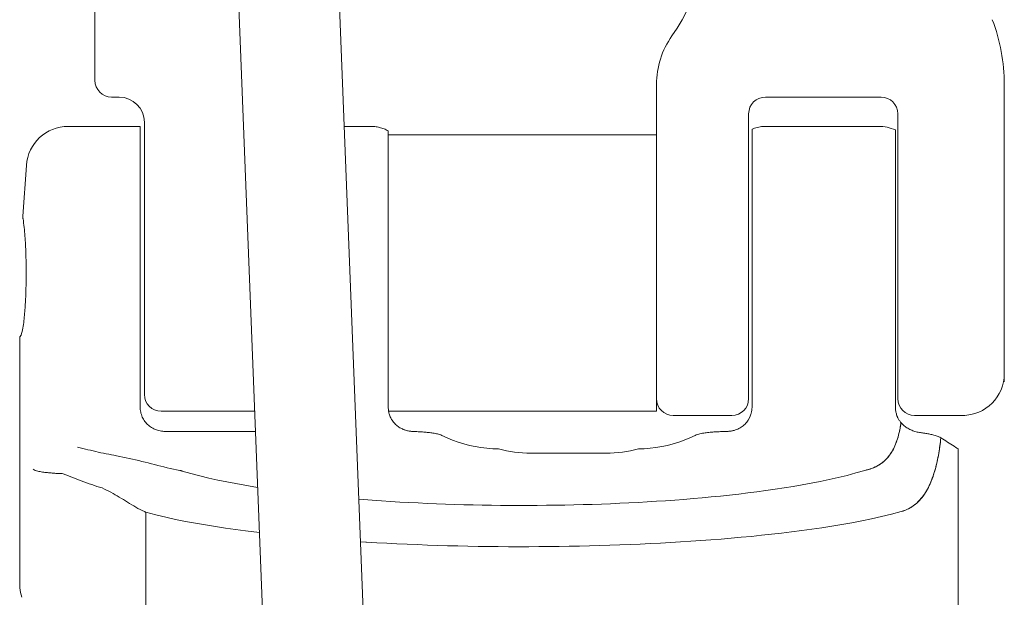
# Model space of a CAD drawing. Units: millimetres. Extents: x 0 to 12600, y 0 to 8910.
# Drawn here: x 3415 to 3533, y 3245 to 3314 of the extents above; entities that cross this region are included whole.
import ezdxf

# ---------------------------------------------------------------- set-up
doc = ezdxf.new("R2010")
doc.units = ezdxf.units.MM
doc.header["$LTSCALE"] = 7.5
doc.layers.add('4', color=7, linetype='Continuous', lineweight=9)
doc.layers.add('本体', color=7, linetype='Continuous', lineweight=9)

msp = doc.modelspace()

# ---------------------------------------------------------------- linework, layer by layer
at = {"layer": '4', "color": 7, "linetype": 'Continuous', "lineweight": 9}
for p, q in [((3468.765, 2917.946), (3447.874, 3454.039)), ((3456.774, 2917.478), (3435.883, 3453.571)), ((3520.124, 3264.727), (3520.079, 3264.512)), ((3520.165, 3264.944), (3520.124, 3264.727)), ((3520.203, 3265.161), (3520.165, 3264.944)), ((3520.237, 3265.379), (3520.203, 3265.161)), ((3520.267, 3265.597), (3520.237, 3265.379)), ((3519.786, 3263.449), (3519.713, 3263.242)), ((3519.854, 3263.659), (3519.786, 3263.449)), ((3519.918, 3263.87), (3519.854, 3263.659)), ((3519.976, 3264.083), (3519.918, 3263.87)), ((3520.03, 3264.297), (3519.976, 3264.083)), ((3520.079, 3264.512), (3520.03, 3264.297)), ((3525, 3263.517), (3524.969, 3263.254)), ((3525.028, 3263.781), (3525, 3263.517)), ((3519.253, 3262.24), (3519.14, 3262.051)), ((3519.358, 3262.434), (3519.253, 3262.24)), ((3519.456, 3262.632), (3519.358, 3262.434)), ((3519.548, 3262.833), (3519.456, 3262.632)), ((3519.633, 3263.036), (3519.548, 3262.833)), ((3519.713, 3263.242), (3519.633, 3263.036)), ((3524.862, 3262.465), (3524.822, 3262.203)), ((3524.9, 3262.728), (3524.862, 3262.465)), ((3524.936, 3262.991), (3524.9, 3262.728)), ((3524.969, 3263.254), (3524.936, 3262.991)), ((3518.463, 3261.182), (3518.304, 3261.028)), ((3518.614, 3261.343), (3518.463, 3261.182)), ((3518.757, 3261.511), (3518.614, 3261.343)), ((3518.893, 3261.685), (3518.757, 3261.511)), ((3519.021, 3261.865), (3518.893, 3261.685)), ((3519.14, 3262.051), (3519.021, 3261.865)), ((3524.63, 3261.16), (3524.574, 3260.9)), ((3524.683, 3261.42), (3524.63, 3261.16)), ((3524.732, 3261.68), (3524.683, 3261.42)), ((3524.778, 3261.942), (3524.732, 3261.68)), ((3524.822, 3262.203), (3524.778, 3261.942)), ((3516.164, 3259.935), (3515.948, 3259.89)), ((3516.378, 3259.989), (3516.164, 3259.935)), ((3516.59, 3260.051), (3516.378, 3259.989)), ((3516.799, 3260.122), (3516.59, 3260.051)), ((3517.005, 3260.202), (3516.799, 3260.122)), ((3517.207, 3260.292), (3517.005, 3260.202)), ((3517.405, 3260.391), (3517.207, 3260.292)), ((3517.597, 3260.5), (3517.405, 3260.391)), ((3517.784, 3260.619), (3517.597, 3260.5)), ((3517.964, 3260.746), (3517.784, 3260.619)), ((3518.138, 3260.883), (3517.964, 3260.746)), ((3518.304, 3261.028), (3518.138, 3260.883)), ((3524.313, 3259.872), (3524.237, 3259.618)), ((3524.385, 3260.128), (3524.313, 3259.872)), ((3524.452, 3260.384), (3524.385, 3260.128)), ((3524.515, 3260.642), (3524.452, 3260.384)), ((3524.574, 3260.9), (3524.515, 3260.642)), ((3523.98, 3258.865), (3523.884, 3258.617)), ((3524.071, 3259.114), (3523.98, 3258.865)), ((3524.157, 3259.365), (3524.071, 3259.114)), ((3524.237, 3259.618), (3524.157, 3259.365)), ((3523.433, 3257.656), (3523.303, 3257.425)), ((3523.556, 3257.892), (3523.433, 3257.656)), ((3523.672, 3258.131), (3523.556, 3257.892)), ((3523.781, 3258.373), (3523.672, 3258.131)), ((3523.884, 3258.617), (3523.781, 3258.373)), ((3522.521, 3256.354), (3522.337, 3256.162)), ((3522.696, 3256.554), (3522.521, 3256.354)), ((3522.861, 3256.762), (3522.696, 3256.554)), ((3523.017, 3256.977), (3522.861, 3256.762)), ((3523.164, 3257.199), (3523.017, 3256.977)), ((3523.303, 3257.425), (3523.164, 3257.199)), ((3521.04, 3255.245), (3520.797, 3255.138)), ((3521.278, 3255.366), (3521.04, 3255.245)), ((3521.507, 3255.5), (3521.278, 3255.366)), ((3521.728, 3255.648), (3521.507, 3255.5)), ((3521.94, 3255.808), (3521.728, 3255.648)), ((3522.144, 3255.98), (3521.94, 3255.808)), ((3522.337, 3256.162), (3522.144, 3255.98)), ((3520.548, 3255.045), (3520.294, 3254.966)), ((3520.797, 3255.138), (3520.548, 3255.045))]:
    msp.add_line(p, q, dxfattribs=at)
at = {"layer": '本体', "color": 7, "linetype": 'Continuous', "lineweight": 9}
for p, q in [((3424.097, 3306.452), (3424.097, 3317.452)), ((3491.097, 3266.952), (3491.097, 3305.952)), ((3532.597, 3305.952), (3532.597, 3270.452)), ((3426.997, 3304.452), (3426.097, 3304.452)), ((3517.897, 3304.452), (3504.097, 3304.452)), ((3502.097, 3268.452), (3502.097, 3302.452)), ((3519.897, 3268.452), (3519.897, 3302.452)), ((3429.997, 3301.452), (3429.997, 3268.952)), ((3429.497, 3300.952), (3420.911, 3300.952)), ((3429.497, 3267.468), (3429.497, 3300.952)), ((3457.075, 3300.952), (3453.812, 3300.952)), ((3457.216, 3300.949), (3457.075, 3300.952)), ((3457.357, 3300.942), (3457.216, 3300.949)), ((3457.498, 3300.93), (3457.357, 3300.942)), ((3457.638, 3300.912), (3457.498, 3300.93)), ((3457.778, 3300.89), (3457.638, 3300.912)), ((3457.916, 3300.863), (3457.778, 3300.89)), ((3458.054, 3300.831), (3457.916, 3300.863)), ((3458.19, 3300.795), (3458.054, 3300.831)), ((3458.325, 3300.753), (3458.19, 3300.795)), ((3458.459, 3300.707), (3458.325, 3300.753)), ((3458.591, 3300.656), (3458.459, 3300.707)), ((3458.721, 3300.601), (3458.591, 3300.656)), ((3458.848, 3300.541), (3458.721, 3300.601)), ((3458.974, 3300.477), (3458.848, 3300.541)), ((3459.097, 3300.408), (3458.974, 3300.477)), ((3459.097, 3267.447), (3459.097, 3300.408)), ((3491.097, 3299.952), (3459.097, 3299.952)), ((3502.497, 3300.611), (3502.651, 3300.675)), ((3502.497, 3267.46), (3502.497, 3300.611)), ((3502.651, 3300.675), (3502.808, 3300.733)), ((3502.808, 3300.733), (3502.967, 3300.784)), ((3502.967, 3300.784), (3503.128, 3300.828)), ((3503.128, 3300.828), (3503.291, 3300.866)), ((3503.291, 3300.866), (3503.455, 3300.897)), ((3503.455, 3300.897), (3503.62, 3300.921)), ((3503.62, 3300.921), (3503.786, 3300.938)), ((3503.786, 3300.938), (3503.953, 3300.948)), ((3503.953, 3300.948), (3504.119, 3300.952)), ((3517.582, 3300.952), (3504.119, 3300.952)), ((3519.597, 3267.444), (3519.597, 3300.534)), ((3415.926, 3296.301), (3415.502, 3290.24)), ((3415.502, 3290.24), (3415.5, 3290.209)), ((3415.5, 3290.209), (3415.5, 3290.178)), ((3415.5, 3290.178), (3415.5, 3290.147)), ((3415.5, 3290.147), (3415.5, 3290.116)), ((3415.5, 3290.116), (3415.502, 3290.085)), ((3415.502, 3290.085), (3415.504, 3290.053)), ((3415.504, 3290.053), (3415.507, 3290.023)), ((3415.507, 3290.023), (3415.511, 3289.992)), ((3415.511, 3289.992), (3415.515, 3289.961)), ((3415.515, 3289.961), (3415.52, 3289.93)), ((3415.52, 3289.93), (3415.561, 3289.674)), ((3415.561, 3289.674), (3415.597, 3289.416)), ((3415.597, 3289.416), (3415.629, 3289.158)), ((3415.629, 3289.158), (3415.658, 3288.9)), ((3415.658, 3288.9), (3415.685, 3288.642)), ((3415.685, 3288.642), (3415.709, 3288.383)), ((3415.709, 3288.383), (3415.731, 3288.124)), ((3415.731, 3288.124), (3415.751, 3287.865)), ((3415.751, 3287.865), (3415.769, 3287.606)), ((3415.769, 3287.606), (3415.786, 3287.347)), ((3415.786, 3287.347), (3415.802, 3287.087)), ((3415.802, 3287.087), (3415.816, 3286.828)), ((3415.816, 3286.828), (3415.829, 3286.568)), ((3415.829, 3286.568), (3415.84, 3286.309)), ((3415.84, 3286.309), (3415.851, 3286.049)), ((3415.851, 3286.049), (3415.86, 3285.79)), ((3415.86, 3285.79), (3415.868, 3285.53)), ((3415.868, 3285.53), (3415.876, 3285.27)), ((3415.876, 3285.27), (3415.882, 3285.011)), ((3415.882, 3285.011), (3415.887, 3284.751)), ((3415.887, 3284.751), (3415.891, 3284.491)), ((3415.891, 3284.491), (3415.895, 3284.231)), ((3415.895, 3284.231), (3415.897, 3283.971)), ((3415.897, 3283.971), (3415.898, 3283.712)), ((3415.898, 3283.712), (3415.899, 3283.452)), ((3415.899, 3283.452), (3415.898, 3283.232)), ((3415.89, 3282.353), (3415.887, 3282.133)), ((3415.893, 3282.573), (3415.89, 3282.353)), ((3415.896, 3282.792), (3415.893, 3282.573)), ((3415.897, 3283.012), (3415.896, 3282.792)), ((3415.898, 3283.232), (3415.897, 3283.012)), ((3415.857, 3281.034), (3415.849, 3280.815)), ((3415.865, 3281.254), (3415.857, 3281.034)), ((3415.871, 3281.474), (3415.865, 3281.254)), ((3415.877, 3281.693), (3415.871, 3281.474)), ((3415.882, 3281.913), (3415.877, 3281.693)), ((3415.887, 3282.133), (3415.882, 3281.913)), ((3415.809, 3279.936), (3415.796, 3279.717)), ((3415.82, 3280.156), (3415.809, 3279.936)), ((3415.831, 3280.375), (3415.82, 3280.156)), ((3415.84, 3280.595), (3415.831, 3280.375)), ((3415.849, 3280.815), (3415.84, 3280.595)), ((3415.736, 3278.84), (3415.717, 3278.621)), ((3415.752, 3279.059), (3415.736, 3278.84)), ((3415.768, 3279.278), (3415.752, 3279.059)), ((3415.783, 3279.497), (3415.768, 3279.278)), ((3415.796, 3279.717), (3415.783, 3279.497)), ((3415.602, 3277.527), (3415.573, 3277.307)), ((3415.629, 3277.746), (3415.602, 3277.527)), ((3415.654, 3277.965), (3415.629, 3277.746)), ((3415.677, 3278.184), (3415.654, 3277.965)), ((3415.698, 3278.403), (3415.677, 3278.184)), ((3415.717, 3278.621), (3415.698, 3278.403)), ((3415.413, 3276.451), (3415.354, 3276.237)), ((3415.461, 3276.662), (3415.413, 3276.451)), ((3415.503, 3276.874), (3415.461, 3276.662)), ((3415.54, 3277.09), (3415.503, 3276.874)), ((3415.573, 3277.307), (3415.54, 3277.09)), ((3415.152, 3275.845), (3415.125, 3275.827)), ((3415.125, 3275.827), (3415.125, 3246.28)), ((3415.125, 3275.827), (3415.125, 3246.28)), ((3415.282, 3276.019), (3415.152, 3275.845)), ((3415.354, 3276.237), (3415.282, 3276.019)), ((3429.501, 3267.313), (3429.497, 3267.468)), ((3429.513, 3267.158), (3429.501, 3267.313)), ((3429.533, 3267.003), (3429.513, 3267.158)), ((3429.561, 3266.85), (3429.533, 3267.003)), ((3443.121, 3266.952), (3431.997, 3266.952)), ((3459.1, 3267.328), (3459.097, 3267.447)), ((3491.097, 3266.952), (3459.097, 3266.952)), ((3491.097, 3266.952), (3459.097, 3266.952)), ((3459.107, 3267.209), (3459.1, 3267.328)), ((3459.12, 3267.09), (3459.107, 3267.209)), ((3459.137, 3266.971), (3459.12, 3267.09)), ((3459.159, 3266.853), (3459.137, 3266.971)), ((3502.45, 3266.928), (3502.432, 3266.841)), ((3502.464, 3267.016), (3502.45, 3266.928)), ((3502.476, 3267.105), (3502.464, 3267.016)), ((3502.485, 3267.193), (3502.476, 3267.105)), ((3502.492, 3267.282), (3502.485, 3267.193)), ((3502.496, 3267.371), (3502.492, 3267.282)), ((3502.497, 3267.46), (3502.496, 3267.371)), ((3519.6, 3267.325), (3519.597, 3267.444)), ((3519.607, 3267.207), (3519.6, 3267.325)), ((3519.62, 3267.089), (3519.607, 3267.207)), ((3519.637, 3266.971), (3519.62, 3267.089)), ((3519.659, 3266.855), (3519.637, 3266.971)), ((3429.596, 3266.699), (3429.561, 3266.85)), ((3429.64, 3266.549), (3429.596, 3266.699)), ((3429.692, 3266.402), (3429.64, 3266.549)), ((3429.752, 3266.259), (3429.692, 3266.402)), ((3429.819, 3266.119), (3429.752, 3266.259)), ((3429.895, 3265.982), (3429.819, 3266.119)), ((3429.977, 3265.85), (3429.895, 3265.982)), ((3430.067, 3265.723), (3429.977, 3265.85)), ((3459.185, 3266.737), (3459.159, 3266.853)), ((3459.217, 3266.622), (3459.185, 3266.737)), ((3459.253, 3266.508), (3459.217, 3266.622)), ((3459.294, 3266.395), (3459.253, 3266.508)), ((3459.34, 3266.285), (3459.294, 3266.395)), ((3459.39, 3266.176), (3459.34, 3266.285)), ((3459.445, 3266.07), (3459.39, 3266.176)), ((3459.504, 3265.966), (3459.445, 3266.07)), ((3459.568, 3265.864), (3459.504, 3265.966)), ((3459.635, 3265.766), (3459.568, 3265.864)), ((3459.713, 3265.663), (3459.635, 3265.766)), ((3500.097, 3266.452), (3493.097, 3266.452)), ((3501.956, 3265.762), (3501.865, 3265.642)), ((3502.041, 3265.886), (3501.956, 3265.762)), ((3502.226, 3266.223), (3502.041, 3265.886)), ((3502.365, 3266.582), (3502.226, 3266.223)), ((3502.39, 3266.668), (3502.365, 3266.582)), ((3502.412, 3266.754), (3502.39, 3266.668)), ((3502.432, 3266.841), (3502.412, 3266.754)), ((3519.685, 3266.739), (3519.659, 3266.855)), ((3519.717, 3266.624), (3519.685, 3266.739)), ((3519.753, 3266.511), (3519.717, 3266.624)), ((3519.793, 3266.4), (3519.753, 3266.511)), ((3519.838, 3266.29), (3519.793, 3266.4)), ((3519.872, 3266.215), (3519.838, 3266.29)), ((3519.908, 3266.142), (3519.872, 3266.215)), ((3519.946, 3266.069), (3519.908, 3266.142)), ((3519.986, 3265.998), (3519.946, 3266.069)), ((3520.028, 3265.928), (3519.986, 3265.998)), ((3520.072, 3265.859), (3520.028, 3265.928)), ((3520.118, 3265.791), (3520.072, 3265.859)), ((3520.166, 3265.725), (3520.118, 3265.791)), ((3521.897, 3266.452), (3527.897, 3266.452)), ((3430.164, 3265.601), (3430.067, 3265.723)), ((3430.267, 3265.485), (3430.164, 3265.601)), ((3430.376, 3265.374), (3430.267, 3265.485)), ((3430.491, 3265.27), (3430.376, 3265.374)), ((3430.612, 3265.172), (3430.491, 3265.27)), ((3430.738, 3265.08), (3430.612, 3265.172)), ((3430.869, 3264.996), (3430.738, 3265.08)), ((3431.004, 3264.918), (3430.869, 3264.996)), ((3431.142, 3264.847), (3431.004, 3264.918)), ((3431.284, 3264.784), (3431.142, 3264.847)), ((3431.429, 3264.728), (3431.284, 3264.784)), ((3431.577, 3264.68), (3431.429, 3264.728)), ((3431.727, 3264.638), (3431.577, 3264.68)), ((3431.879, 3264.605), (3431.727, 3264.638)), ((3432.033, 3264.578), (3431.879, 3264.605)), ((3432.187, 3264.56), (3432.033, 3264.578)), ((3459.796, 3265.564), (3459.713, 3265.663)), ((3459.883, 3265.468), (3459.796, 3265.564)), ((3459.974, 3265.376), (3459.883, 3265.468)), ((3460.069, 3265.289), (3459.974, 3265.376)), ((3460.168, 3265.206), (3460.069, 3265.289)), ((3460.271, 3265.128), (3460.168, 3265.206)), ((3460.377, 3265.054), (3460.271, 3265.128)), ((3460.486, 3264.985), (3460.377, 3265.054)), ((3460.598, 3264.921), (3460.486, 3264.985)), ((3460.691, 3264.873), (3460.598, 3264.921)), ((3460.785, 3264.828), (3460.691, 3264.873)), ((3460.88, 3264.786), (3460.785, 3264.828)), ((3460.977, 3264.747), (3460.88, 3264.786)), ((3461.075, 3264.712), (3460.977, 3264.747)), ((3461.174, 3264.679), (3461.075, 3264.712)), ((3461.274, 3264.65), (3461.174, 3264.679)), ((3461.375, 3264.624), (3461.274, 3264.65)), ((3461.477, 3264.602), (3461.375, 3264.624)), ((3461.579, 3264.582), (3461.477, 3264.602)), ((3461.682, 3264.565), (3461.579, 3264.582)), ((3461.786, 3264.552), (3461.682, 3264.565)), ((3499.866, 3264.565), (3499.793, 3264.556)), ((3499.939, 3264.574), (3499.866, 3264.565)), ((3500.012, 3264.586), (3499.939, 3264.574)), ((3500.085, 3264.599), (3500.012, 3264.586)), ((3500.158, 3264.613), (3500.085, 3264.599)), ((3500.23, 3264.629), (3500.158, 3264.613)), ((3500.375, 3264.667), (3500.23, 3264.629)), ((3500.519, 3264.712), (3500.375, 3264.667)), ((3500.661, 3264.764), (3500.519, 3264.712)), ((3500.8, 3264.823), (3500.661, 3264.764)), ((3500.935, 3264.888), (3500.8, 3264.823)), ((3501.067, 3264.961), (3500.935, 3264.888)), ((3501.196, 3265.039), (3501.067, 3264.961)), ((3501.32, 3265.125), (3501.196, 3265.039)), ((3501.44, 3265.216), (3501.32, 3265.125)), ((3501.554, 3265.314), (3501.44, 3265.216)), ((3501.664, 3265.418), (3501.554, 3265.314)), ((3501.767, 3265.528), (3501.664, 3265.418)), ((3501.865, 3265.642), (3501.767, 3265.528)), ((3520.057, 3264.415), (3520.094, 3264.582)), ((3520.094, 3264.582), (3520.129, 3264.75)), ((3520.129, 3264.75), (3520.161, 3264.919)), ((3520.161, 3264.919), (3520.191, 3265.088)), ((3520.216, 3265.66), (3520.166, 3265.725)), ((3520.191, 3265.088), (3520.219, 3265.257)), ((3520.268, 3265.596), (3520.216, 3265.66)), ((3520.219, 3265.257), (3520.244, 3265.426)), ((3520.244, 3265.426), (3520.268, 3265.596)), ((3520.356, 3265.496), (3520.268, 3265.596)), ((3520.449, 3265.399), (3520.356, 3265.496)), ((3520.546, 3265.307), (3520.449, 3265.399)), ((3520.647, 3265.219), (3520.546, 3265.307)), ((3520.752, 3265.135), (3520.647, 3265.219)), ((3520.86, 3265.055), (3520.752, 3265.135)), ((3520.971, 3264.98), (3520.86, 3265.055)), ((3521.085, 3264.909), (3520.971, 3264.98)), ((3521.201, 3264.843), (3521.085, 3264.909)), ((3521.32, 3264.78), (3521.201, 3264.843)), ((3521.441, 3264.722), (3521.32, 3264.78)), ((3521.564, 3264.669), (3521.441, 3264.722)), ((3521.688, 3264.62), (3521.564, 3264.669)), ((3521.815, 3264.575), (3521.688, 3264.62)), ((3521.942, 3264.534), (3521.815, 3264.575)), ((3432.342, 3264.548), (3432.187, 3264.56)), ((3432.497, 3264.545), (3432.342, 3264.548)), ((3443.215, 3264.545), (3432.497, 3264.545)), ((3461.889, 3264.541), (3461.786, 3264.552)), ((3461.993, 3264.533), (3461.889, 3264.541)), ((3462.097, 3264.529), (3461.993, 3264.533)), ((3462.235, 3264.524), (3462.097, 3264.529)), ((3462.373, 3264.519), (3462.235, 3264.524)), ((3462.51, 3264.513), (3462.373, 3264.519)), ((3462.648, 3264.506), (3462.51, 3264.513)), ((3462.786, 3264.499), (3462.648, 3264.506)), ((3462.923, 3264.491), (3462.786, 3264.499)), ((3463.061, 3264.482), (3462.923, 3264.491)), ((3463.198, 3264.473), (3463.061, 3264.482)), ((3463.336, 3264.462), (3463.198, 3264.473)), ((3463.473, 3264.451), (3463.336, 3264.462)), ((3463.61, 3264.439), (3463.473, 3264.451)), ((3463.747, 3264.425), (3463.61, 3264.439)), ((3463.884, 3264.411), (3463.747, 3264.425)), ((3464.021, 3264.395), (3463.884, 3264.411)), ((3464.158, 3264.379), (3464.021, 3264.395)), ((3464.295, 3264.36), (3464.158, 3264.379)), ((3464.431, 3264.34), (3464.295, 3264.36)), ((3464.567, 3264.319), (3464.431, 3264.34)), ((3464.703, 3264.295), (3464.567, 3264.319)), ((3464.838, 3264.269), (3464.703, 3264.295)), ((3464.972, 3264.239), (3464.838, 3264.269)), ((3465.106, 3264.206), (3464.972, 3264.239)), ((3465.239, 3264.169), (3465.106, 3264.206)), ((3465.37, 3264.125), (3465.239, 3264.169)), ((3465.497, 3264.07), (3465.37, 3264.125)), ((3466.131, 3263.774), (3465.497, 3264.07)), ((3466.131, 3263.774), (3465.497, 3264.07)), ((3466.778, 3263.506), (3466.131, 3263.774)), ((3466.778, 3263.506), (3466.131, 3263.774)), ((3467.437, 3263.266), (3466.778, 3263.506)), ((3467.437, 3263.266), (3466.778, 3263.506)), ((3494.417, 3263.506), (3493.758, 3263.266)), ((3494.417, 3263.506), (3493.758, 3263.266)), ((3495.064, 3263.774), (3494.417, 3263.506)), ((3495.064, 3263.774), (3494.417, 3263.506)), ((3495.698, 3264.07), (3495.064, 3263.774)), ((3495.698, 3264.07), (3495.064, 3263.774)), ((3495.84, 3264.131), (3495.698, 3264.07)), ((3495.986, 3264.178), (3495.84, 3264.131)), ((3496.135, 3264.218), (3495.986, 3264.178)), ((3496.285, 3264.253), (3496.135, 3264.218)), ((3496.436, 3264.284), (3496.285, 3264.253)), ((3496.587, 3264.312), (3496.436, 3264.284)), ((3496.739, 3264.336), (3496.587, 3264.312)), ((3496.891, 3264.359), (3496.739, 3264.336)), ((3497.043, 3264.379), (3496.891, 3264.359)), ((3497.196, 3264.398), (3497.043, 3264.379)), ((3497.349, 3264.415), (3497.196, 3264.398)), ((3497.502, 3264.431), (3497.349, 3264.415)), ((3497.655, 3264.445), (3497.502, 3264.431)), ((3497.808, 3264.458), (3497.655, 3264.445)), ((3497.961, 3264.47), (3497.808, 3264.458)), ((3498.115, 3264.481), (3497.961, 3264.47)), ((3498.268, 3264.491), (3498.115, 3264.481)), ((3498.422, 3264.5), (3498.268, 3264.491)), ((3498.575, 3264.508), (3498.422, 3264.5)), ((3498.729, 3264.515), (3498.575, 3264.508)), ((3498.883, 3264.521), (3498.729, 3264.515)), ((3499.036, 3264.527), (3498.883, 3264.521)), ((3499.19, 3264.532), (3499.036, 3264.527)), ((3499.344, 3264.535), (3499.19, 3264.532)), ((3499.497, 3264.539), (3499.344, 3264.535)), ((3499.571, 3264.541), (3499.497, 3264.539)), ((3499.645, 3264.544), (3499.571, 3264.541)), ((3499.719, 3264.55), (3499.645, 3264.544)), ((3499.793, 3264.556), (3499.719, 3264.55)), ((3519.72, 3263.262), (3519.777, 3263.424)), ((3519.777, 3263.424), (3519.832, 3263.587)), ((3519.832, 3263.587), (3519.882, 3263.751)), ((3519.882, 3263.751), (3519.93, 3263.916)), ((3519.93, 3263.916), (3519.975, 3264.081)), ((3519.975, 3264.081), (3520.018, 3264.248)), ((3520.018, 3264.248), (3520.057, 3264.415)), ((3522.071, 3264.498), (3521.942, 3264.534)), ((3522.202, 3264.466), (3522.071, 3264.498)), ((3522.333, 3264.439), (3522.202, 3264.466)), ((3522.465, 3264.416), (3522.333, 3264.439)), ((3522.597, 3264.397), (3522.465, 3264.416)), ((3522.722, 3264.381), (3522.597, 3264.397)), ((3522.847, 3264.364), (3522.722, 3264.381)), ((3522.972, 3264.346), (3522.847, 3264.364)), ((3523.097, 3264.327), (3522.972, 3264.346)), ((3523.221, 3264.307), (3523.097, 3264.327)), ((3523.345, 3264.286), (3523.221, 3264.307)), ((3523.469, 3264.264), (3523.345, 3264.286)), ((3523.593, 3264.24), (3523.469, 3264.264)), ((3523.717, 3264.215), (3523.593, 3264.24)), ((3523.84, 3264.189), (3523.717, 3264.215)), ((3523.963, 3264.161), (3523.84, 3264.189)), ((3524.085, 3264.131), (3523.963, 3264.161)), ((3524.207, 3264.099), (3524.085, 3264.131)), ((3524.329, 3264.065), (3524.207, 3264.099)), ((3524.449, 3264.028), (3524.329, 3264.065)), ((3524.569, 3263.988), (3524.449, 3264.028)), ((3524.687, 3263.945), (3524.569, 3263.988)), ((3524.805, 3263.898), (3524.687, 3263.945)), ((3524.919, 3263.844), (3524.805, 3263.898)), ((3525.028, 3263.781), (3524.919, 3263.844)), ((3524.976, 3263.312), (3525.003, 3263.547)), ((3525.003, 3263.547), (3525.028, 3263.781)), ((3525.227, 3263.655), (3525.028, 3263.781)), ((3525.426, 3263.528), (3525.227, 3263.655)), ((3525.625, 3263.401), (3525.426, 3263.528)), ((3525.824, 3263.274), (3525.625, 3263.401)), ((3422.034, 3262.674), (3422.341, 3262.592)), ((3422.034, 3262.674), (3422.341, 3262.592)), ((3422.341, 3262.592), (3422.649, 3262.511)), ((3422.341, 3262.592), (3422.649, 3262.511)), ((3422.649, 3262.511), (3422.958, 3262.433)), ((3422.649, 3262.511), (3422.958, 3262.433)), ((3422.958, 3262.433), (3423.267, 3262.357)), ((3422.958, 3262.433), (3423.267, 3262.357)), ((3423.267, 3262.357), (3423.576, 3262.282)), ((3423.267, 3262.357), (3423.576, 3262.282)), ((3423.576, 3262.282), (3423.886, 3262.21)), ((3423.576, 3262.282), (3423.886, 3262.21)), ((3468.106, 3263.055), (3467.437, 3263.266)), ((3468.106, 3263.055), (3467.437, 3263.266)), ((3468.785, 3262.875), (3468.106, 3263.055)), ((3468.785, 3262.875), (3468.106, 3263.055)), ((3469.47, 3262.725), (3468.785, 3262.875)), ((3469.47, 3262.725), (3468.785, 3262.875)), ((3470.162, 3262.607), (3469.47, 3262.725)), ((3470.162, 3262.607), (3469.47, 3262.725)), ((3470.858, 3262.521), (3470.162, 3262.607)), ((3470.858, 3262.521), (3470.162, 3262.607)), ((3471.557, 3262.469), (3470.858, 3262.521)), ((3471.557, 3262.469), (3470.858, 3262.521)), ((3472.257, 3262.452), (3471.557, 3262.469)), ((3472.257, 3262.452), (3471.557, 3262.469)), ((3489.638, 3262.469), (3488.938, 3262.452)), ((3489.638, 3262.469), (3488.938, 3262.452)), ((3490.336, 3262.521), (3489.638, 3262.469)), ((3490.336, 3262.521), (3489.638, 3262.469)), ((3491.033, 3262.607), (3490.336, 3262.521)), ((3491.033, 3262.607), (3490.336, 3262.521)), ((3491.724, 3262.725), (3491.033, 3262.607)), ((3491.724, 3262.725), (3491.033, 3262.607)), ((3492.41, 3262.875), (3491.724, 3262.725)), ((3492.41, 3262.875), (3491.724, 3262.725)), ((3493.088, 3263.055), (3492.41, 3262.875)), ((3493.088, 3263.055), (3492.41, 3262.875)), ((3493.758, 3263.266), (3493.088, 3263.055)), ((3493.758, 3263.266), (3493.088, 3263.055)), ((3519.215, 3262.174), (3519.299, 3262.324)), ((3519.299, 3262.324), (3519.379, 3262.475)), ((3519.379, 3262.475), (3519.455, 3262.629)), ((3519.455, 3262.629), (3519.527, 3262.785)), ((3519.527, 3262.785), (3519.595, 3262.943)), ((3519.595, 3262.943), (3519.659, 3263.102)), ((3519.659, 3263.102), (3519.72, 3263.262)), ((3524.812, 3262.144), (3524.849, 3262.377)), ((3524.849, 3262.377), (3524.884, 3262.611)), ((3524.884, 3262.611), (3524.917, 3262.844)), ((3524.917, 3262.844), (3524.947, 3263.078)), ((3524.947, 3263.078), (3524.976, 3263.312)), ((3526.022, 3263.147), (3525.824, 3263.274)), ((3526.22, 3263.019), (3526.022, 3263.147)), ((3526.419, 3262.891), (3526.22, 3263.019)), ((3526.617, 3262.763), (3526.419, 3262.891)), ((3526.815, 3262.635), (3526.617, 3262.763)), ((3527.013, 3262.507), (3526.815, 3262.635)), ((3527.018, 3262.502), (3527.013, 3262.507)), ((3527.022, 3262.501), (3527.018, 3262.502)), ((3527.097, 3262.504), (3527.097, 3213.951)), ((3423.886, 3262.21), (3424.196, 3262.139)), ((3423.886, 3262.21), (3424.196, 3262.139)), ((3424.196, 3262.139), (3424.506, 3262.069)), ((3424.196, 3262.139), (3424.506, 3262.069)), ((3424.506, 3262.069), (3424.817, 3262.002)), ((3424.506, 3262.069), (3424.817, 3262.002)), ((3424.817, 3262.002), (3425.128, 3261.935)), ((3424.817, 3262.002), (3425.128, 3261.935)), ((3425.128, 3261.935), (3425.44, 3261.871)), ((3425.128, 3261.935), (3425.44, 3261.871)), ((3425.44, 3261.871), (3425.752, 3261.807)), ((3425.44, 3261.871), (3425.752, 3261.807)), ((3425.752, 3261.807), (3426.064, 3261.746)), ((3425.752, 3261.807), (3426.064, 3261.746)), ((3426.064, 3261.746), (3426.376, 3261.685)), ((3426.064, 3261.746), (3426.376, 3261.685)), ((3426.376, 3261.685), (3426.689, 3261.626)), ((3426.376, 3261.685), (3426.689, 3261.626)), ((3426.689, 3261.626), (3427.069, 3261.553)), ((3426.689, 3261.626), (3427.069, 3261.553)), ((3427.069, 3261.553), (3427.449, 3261.477)), ((3427.069, 3261.553), (3427.449, 3261.477)), ((3427.449, 3261.477), (3427.827, 3261.397)), ((3427.449, 3261.477), (3427.827, 3261.397)), ((3427.827, 3261.397), (3428.205, 3261.314)), ((3427.827, 3261.397), (3428.205, 3261.314)), ((3428.205, 3261.314), (3428.583, 3261.228)), ((3428.205, 3261.314), (3428.583, 3261.228)), ((3428.583, 3261.228), (3428.96, 3261.141)), ((3428.583, 3261.228), (3428.96, 3261.141)), ((3428.96, 3261.141), (3429.337, 3261.051)), ((3428.96, 3261.141), (3429.337, 3261.051)), ((3429.337, 3261.051), (3429.713, 3260.959)), ((3429.337, 3261.051), (3429.713, 3260.959)), ((3476.097, 3261.952), (3485.097, 3261.952)), ((3476.815, 3261.952), (3485.097, 3261.952)), ((3518.247, 3260.977), (3518.374, 3261.093)), ((3518.374, 3261.093), (3518.495, 3261.215)), ((3518.495, 3261.215), (3518.612, 3261.34)), ((3518.612, 3261.34), (3518.724, 3261.47)), ((3518.724, 3261.47), (3518.832, 3261.604)), ((3518.832, 3261.604), (3518.934, 3261.742)), ((3518.934, 3261.742), (3519.032, 3261.883)), ((3519.032, 3261.883), (3519.126, 3262.027)), ((3519.126, 3262.027), (3519.215, 3262.174)), ((3524.593, 3260.985), (3524.642, 3261.216)), ((3524.642, 3261.216), (3524.688, 3261.447)), ((3524.688, 3261.447), (3524.732, 3261.679)), ((3524.732, 3261.679), (3524.773, 3261.912)), ((3524.773, 3261.912), (3524.812, 3262.144)), ((3416.735, 3260.023), (3416.85, 3259.935)), ((3416.735, 3260.023), (3416.85, 3259.935)), ((3416.85, 3259.935), (3416.991, 3259.881)), ((3416.85, 3259.935), (3416.991, 3259.881)), ((3416.991, 3259.881), (3417.134, 3259.838)), ((3416.991, 3259.881), (3417.134, 3259.838)), ((3429.713, 3260.959), (3430.088, 3260.866)), ((3429.713, 3260.959), (3430.088, 3260.866)), ((3430.088, 3260.866), (3430.464, 3260.772)), ((3430.088, 3260.866), (3430.464, 3260.772)), ((3430.464, 3260.772), (3430.839, 3260.677)), ((3430.464, 3260.772), (3430.839, 3260.677)), ((3430.839, 3260.677), (3431.214, 3260.582)), ((3430.839, 3260.677), (3431.214, 3260.582)), ((3431.214, 3260.582), (3431.59, 3260.487)), ((3431.214, 3260.582), (3431.59, 3260.487)), ((3431.59, 3260.487), (3431.965, 3260.393)), ((3431.59, 3260.487), (3431.965, 3260.393)), ((3431.965, 3260.393), (3432.341, 3260.301)), ((3431.965, 3260.393), (3432.341, 3260.301)), ((3432.341, 3260.301), (3432.717, 3260.21)), ((3432.341, 3260.301), (3432.717, 3260.21)), ((3432.717, 3260.21), (3433.094, 3260.122)), ((3432.717, 3260.21), (3433.094, 3260.122)), ((3433.094, 3260.122), (3433.472, 3260.038)), ((3433.472, 3260.038), (3433.851, 3259.96)), ((3433.851, 3259.96), (3434.232, 3259.89)), ((3434.232, 3259.89), (3434.26, 3259.882)), ((3434.26, 3259.882), (3434.288, 3259.874)), ((3434.288, 3259.874), (3434.316, 3259.866)), ((3434.316, 3259.866), (3434.344, 3259.858)), ((3514.898, 3259.58), (3515.948, 3259.89)), ((3515.948, 3259.89), (3516.116, 3259.925)), ((3516.116, 3259.925), (3516.283, 3259.964)), ((3516.283, 3259.964), (3516.449, 3260.009)), ((3516.449, 3260.009), (3516.613, 3260.058)), ((3516.613, 3260.058), (3516.776, 3260.113)), ((3516.776, 3260.113), (3516.936, 3260.174)), ((3516.936, 3260.174), (3517.094, 3260.24)), ((3517.094, 3260.24), (3517.25, 3260.313)), ((3517.25, 3260.313), (3517.403, 3260.39)), ((3517.403, 3260.39), (3517.553, 3260.474)), ((3517.553, 3260.474), (3517.7, 3260.563)), ((3517.7, 3260.563), (3517.843, 3260.659)), ((3517.843, 3260.659), (3517.982, 3260.759)), ((3517.982, 3260.759), (3518.117, 3260.866)), ((3518.117, 3260.866), (3518.247, 3260.977)), ((3524.304, 3259.842), (3524.369, 3260.069)), ((3524.369, 3260.069), (3524.429, 3260.297)), ((3524.429, 3260.297), (3524.487, 3260.526)), ((3524.487, 3260.526), (3524.541, 3260.755)), ((3524.541, 3260.755), (3524.593, 3260.985)), ((3417.134, 3259.838), (3417.275, 3259.802)), ((3417.134, 3259.838), (3417.275, 3259.802)), ((3417.275, 3259.802), (3417.417, 3259.77)), ((3417.275, 3259.802), (3417.417, 3259.77)), ((3417.417, 3259.77), (3417.559, 3259.742)), ((3417.417, 3259.77), (3417.559, 3259.742)), ((3417.559, 3259.742), (3417.702, 3259.716)), ((3417.559, 3259.742), (3417.702, 3259.716)), ((3417.702, 3259.716), (3417.846, 3259.693)), ((3417.702, 3259.716), (3417.846, 3259.693)), ((3417.846, 3259.693), (3417.991, 3259.672)), ((3417.846, 3259.693), (3417.991, 3259.672)), ((3417.991, 3259.672), (3418.137, 3259.653)), ((3417.991, 3259.672), (3418.137, 3259.653)), ((3418.137, 3259.653), (3418.282, 3259.636)), ((3418.137, 3259.653), (3418.282, 3259.636)), ((3418.282, 3259.636), (3418.428, 3259.62)), ((3418.282, 3259.636), (3418.428, 3259.62)), ((3418.428, 3259.62), (3418.574, 3259.605)), ((3418.428, 3259.62), (3418.574, 3259.605)), ((3418.574, 3259.605), (3418.719, 3259.591)), ((3418.574, 3259.605), (3418.719, 3259.591)), ((3418.719, 3259.591), (3418.865, 3259.578)), ((3418.719, 3259.591), (3418.865, 3259.578)), ((3418.865, 3259.578), (3419.01, 3259.566)), ((3418.865, 3259.578), (3419.01, 3259.566)), ((3419.01, 3259.566), (3419.156, 3259.555)), ((3419.01, 3259.566), (3419.156, 3259.555)), ((3419.156, 3259.555), (3419.302, 3259.545)), ((3419.156, 3259.555), (3419.302, 3259.545)), ((3419.302, 3259.545), (3419.448, 3259.535)), ((3419.302, 3259.545), (3419.448, 3259.535)), ((3419.448, 3259.535), (3419.594, 3259.526)), ((3419.448, 3259.535), (3419.594, 3259.526)), ((3419.594, 3259.526), (3419.74, 3259.518)), ((3419.594, 3259.526), (3419.74, 3259.518)), ((3419.74, 3259.518), (3419.886, 3259.51)), ((3419.74, 3259.518), (3419.886, 3259.51)), ((3419.886, 3259.51), (3420.032, 3259.503)), ((3419.886, 3259.51), (3420.032, 3259.503)), ((3420.032, 3259.503), (3420.178, 3259.496)), ((3420.032, 3259.503), (3420.178, 3259.496)), ((3420.178, 3259.496), (3420.324, 3259.49)), ((3420.178, 3259.496), (3420.324, 3259.49)), ((3420.324, 3259.49), (3420.627, 3259.358)), ((3420.324, 3259.49), (3420.627, 3259.358)), ((3420.627, 3259.358), (3420.932, 3259.229)), ((3420.627, 3259.358), (3420.932, 3259.229)), ((3420.932, 3259.229), (3421.237, 3259.103)), ((3420.932, 3259.229), (3421.237, 3259.103)), ((3421.237, 3259.103), (3421.544, 3258.98)), ((3421.237, 3259.103), (3421.544, 3258.98)), ((3421.544, 3258.98), (3421.852, 3258.859)), ((3421.544, 3258.98), (3421.852, 3258.859)), ((3421.852, 3258.859), (3422.161, 3258.741)), ((3421.852, 3258.859), (3422.161, 3258.741)), ((3422.161, 3258.741), (3422.471, 3258.626)), ((3422.161, 3258.741), (3422.471, 3258.626)), ((3434.344, 3259.858), (3434.372, 3259.85)), ((3434.372, 3259.85), (3434.4, 3259.842)), ((3434.4, 3259.842), (3434.428, 3259.834)), ((3434.428, 3259.834), (3434.456, 3259.826)), ((3434.456, 3259.826), (3434.484, 3259.817)), ((3434.484, 3259.817), (3434.512, 3259.809)), ((3434.512, 3259.809), (3435.563, 3259.506)), ((3435.563, 3259.506), (3436.622, 3259.228)), ((3436.622, 3259.228), (3437.686, 3258.972)), ((3437.686, 3258.972), (3438.755, 3258.733)), ((3438.755, 3258.733), (3439.827, 3258.511)), ((3510.639, 3258.566), (3511.71, 3258.792)), ((3511.71, 3258.792), (3512.778, 3259.035)), ((3512.778, 3259.035), (3513.841, 3259.296)), ((3513.841, 3259.296), (3514.898, 3259.58)), ((3523.838, 3258.505), (3523.926, 3258.724)), ((3523.926, 3258.724), (3524.01, 3258.945)), ((3524.01, 3258.945), (3524.09, 3259.167)), ((3524.09, 3259.167), (3524.165, 3259.391)), ((3524.165, 3259.391), (3524.237, 3259.616)), ((3524.237, 3259.616), (3524.304, 3259.842)), ((3422.471, 3258.626), (3422.781, 3258.513)), ((3422.471, 3258.626), (3422.781, 3258.513)), ((3422.781, 3258.513), (3423.093, 3258.402)), ((3422.781, 3258.513), (3423.093, 3258.402)), ((3423.093, 3258.402), (3423.406, 3258.294)), ((3423.093, 3258.402), (3423.406, 3258.294)), ((3423.406, 3258.294), (3423.719, 3258.188)), ((3423.406, 3258.294), (3423.719, 3258.188)), ((3423.719, 3258.188), (3424.033, 3258.085)), ((3423.719, 3258.188), (3424.033, 3258.085)), ((3424.033, 3258.085), (3424.347, 3257.983)), ((3424.033, 3258.085), (3424.347, 3257.983)), ((3424.347, 3257.983), (3424.663, 3257.884)), ((3424.347, 3257.983), (3424.663, 3257.884)), ((3424.663, 3257.884), (3424.979, 3257.787)), ((3424.663, 3257.884), (3424.979, 3257.787)), ((3424.979, 3257.787), (3425.24, 3257.665)), ((3424.979, 3257.787), (3425.24, 3257.665)), ((3425.24, 3257.665), (3425.499, 3257.537)), ((3425.24, 3257.665), (3425.499, 3257.537)), ((3425.499, 3257.537), (3425.755, 3257.405)), ((3425.499, 3257.537), (3425.755, 3257.405)), ((3439.827, 3258.511), (3440.901, 3258.303)), ((3440.901, 3258.303), (3441.978, 3258.108)), ((3441.978, 3258.108), (3443.51, 3257.848)), ((3504.164, 3257.476), (3505.248, 3257.631)), ((3505.248, 3257.631), (3506.33, 3257.795)), ((3506.33, 3257.795), (3507.41, 3257.97)), ((3507.41, 3257.97), (3508.489, 3258.156)), ((3508.489, 3258.156), (3509.566, 3258.354)), ((3509.566, 3258.354), (3510.639, 3258.566)), ((3523.316, 3257.448), (3523.432, 3257.654)), ((3523.432, 3257.654), (3523.542, 3257.863)), ((3523.542, 3257.863), (3523.646, 3258.074)), ((3523.646, 3258.074), (3523.744, 3258.289)), ((3523.744, 3258.289), (3523.838, 3258.505)), ((3425.755, 3257.405), (3426.01, 3257.269)), ((3425.755, 3257.405), (3426.01, 3257.269)), ((3426.01, 3257.269), (3426.262, 3257.129)), ((3426.01, 3257.269), (3426.262, 3257.129)), ((3426.262, 3257.129), (3426.513, 3256.986)), ((3426.262, 3257.129), (3426.513, 3256.986)), ((3426.513, 3256.986), (3426.763, 3256.841)), ((3426.513, 3256.986), (3426.763, 3256.841)), ((3426.763, 3256.841), (3427.011, 3256.694)), ((3426.763, 3256.841), (3427.011, 3256.694)), ((3427.011, 3256.694), (3427.257, 3256.544)), ((3427.011, 3256.694), (3427.257, 3256.544)), ((3427.257, 3256.544), (3427.504, 3256.394)), ((3427.257, 3256.544), (3427.504, 3256.394)), ((3427.504, 3256.394), (3427.749, 3256.243)), ((3427.504, 3256.394), (3427.749, 3256.243)), ((3455.574, 3256.448), (3457.191, 3256.326)), ((3492.188, 3256.268), (3493.28, 3256.346)), ((3493.28, 3256.346), (3494.371, 3256.43)), ((3494.371, 3256.43), (3495.462, 3256.519)), ((3495.462, 3256.519), (3496.552, 3256.615)), ((3496.552, 3256.615), (3497.642, 3256.717)), ((3497.642, 3256.717), (3498.731, 3256.825)), ((3498.731, 3256.825), (3499.819, 3256.94)), ((3499.819, 3256.94), (3500.907, 3257.062)), ((3500.907, 3257.062), (3501.994, 3257.192)), ((3501.994, 3257.192), (3503.08, 3257.33)), ((3503.08, 3257.33), (3504.164, 3257.476)), ((3522.479, 3256.308), (3522.637, 3256.484)), ((3522.637, 3256.484), (3522.787, 3256.666)), ((3522.787, 3256.666), (3522.929, 3256.855)), ((3522.929, 3256.855), (3523.065, 3257.048)), ((3523.065, 3257.048), (3523.194, 3257.246)), ((3523.194, 3257.246), (3523.316, 3257.448)), ((3427.749, 3256.243), (3427.995, 3256.092)), ((3427.749, 3256.243), (3427.995, 3256.092)), ((3427.995, 3256.092), (3428.24, 3255.94)), ((3427.995, 3256.092), (3428.24, 3255.94)), ((3428.24, 3255.94), (3428.486, 3255.79)), ((3428.24, 3255.94), (3428.486, 3255.79)), ((3428.486, 3255.79), (3428.733, 3255.641)), ((3428.486, 3255.79), (3428.733, 3255.641)), ((3428.733, 3255.641), (3428.982, 3255.495)), ((3428.733, 3255.641), (3428.982, 3255.495)), ((3428.982, 3255.495), (3429.233, 3255.352)), ((3428.982, 3255.495), (3429.233, 3255.352)), ((3429.233, 3255.352), (3429.487, 3255.214)), ((3429.233, 3255.352), (3429.487, 3255.214)), ((3429.487, 3255.214), (3429.744, 3255.084)), ((3429.487, 3255.214), (3429.744, 3255.084)), ((3457.191, 3256.326), (3458.283, 3256.249)), ((3458.283, 3256.249), (3459.375, 3256.178)), ((3459.375, 3256.178), (3460.468, 3256.113)), ((3460.468, 3256.113), (3461.561, 3256.052)), ((3461.561, 3256.052), (3462.654, 3255.997)), ((3462.654, 3255.997), (3463.747, 3255.946)), ((3463.747, 3255.946), (3464.841, 3255.901)), ((3464.841, 3255.901), (3465.935, 3255.86)), ((3465.935, 3255.86), (3467.028, 3255.824)), ((3467.028, 3255.824), (3468.122, 3255.793)), ((3468.122, 3255.793), (3469.217, 3255.766)), ((3469.217, 3255.766), (3470.311, 3255.744)), ((3470.311, 3255.744), (3471.405, 3255.727)), ((3471.405, 3255.727), (3472.5, 3255.714)), ((3472.5, 3255.714), (3473.594, 3255.705)), ((3473.594, 3255.705), (3474.689, 3255.701)), ((3474.689, 3255.701), (3475.783, 3255.702)), ((3475.783, 3255.702), (3476.878, 3255.707)), ((3476.878, 3255.707), (3477.972, 3255.716)), ((3477.972, 3255.716), (3479.066, 3255.731)), ((3479.066, 3255.731), (3480.161, 3255.749)), ((3480.161, 3255.749), (3481.255, 3255.772)), ((3481.255, 3255.772), (3482.349, 3255.8)), ((3482.349, 3255.8), (3483.443, 3255.833)), ((3483.443, 3255.833), (3484.537, 3255.87)), ((3484.537, 3255.87), (3485.631, 3255.912)), ((3485.631, 3255.912), (3486.724, 3255.959)), ((3486.724, 3255.959), (3487.817, 3256.01)), ((3487.817, 3256.01), (3488.911, 3256.067)), ((3488.911, 3256.067), (3490.003, 3256.129)), ((3490.003, 3256.129), (3491.096, 3256.196)), ((3491.096, 3256.196), (3492.188, 3256.268)), ((3520.742, 3255.115), (3520.959, 3255.207)), ((3520.959, 3255.207), (3521.172, 3255.309)), ((3521.172, 3255.309), (3521.379, 3255.423)), ((3521.379, 3255.423), (3521.58, 3255.547)), ((3521.58, 3255.547), (3521.774, 3255.681)), ((3521.774, 3255.681), (3521.961, 3255.825)), ((3521.961, 3255.825), (3522.142, 3255.978)), ((3522.142, 3255.978), (3522.314, 3256.139)), ((3522.314, 3256.139), (3522.479, 3256.308)), ((3429.744, 3255.084), (3430.008, 3254.966)), ((3429.744, 3255.084), (3430.008, 3254.966)), ((3430.008, 3254.966), (3430.026, 3254.958)), ((3430.008, 3254.966), (3430.026, 3254.958)), ((3430.026, 3254.958), (3430.045, 3254.95)), ((3430.026, 3254.958), (3430.045, 3254.95)), ((3430.045, 3254.95), (3430.064, 3254.942)), ((3430.045, 3254.95), (3430.064, 3254.942)), ((3430.064, 3254.942), (3430.082, 3254.934)), ((3430.064, 3254.942), (3430.082, 3254.934)), ((3430.082, 3254.934), (3430.101, 3254.926)), ((3430.082, 3254.934), (3430.101, 3254.926)), ((3430.101, 3254.926), (3430.12, 3254.918)), ((3430.101, 3254.926), (3430.12, 3254.918)), ((3430.12, 3254.918), (3430.138, 3254.91)), ((3430.12, 3254.918), (3430.138, 3254.91)), ((3430.138, 3254.91), (3430.157, 3254.902)), ((3430.138, 3254.91), (3430.157, 3254.902)), ((3430.157, 3254.902), (3430.175, 3254.893)), ((3430.157, 3254.902), (3430.175, 3254.893)), ((3430.175, 3254.893), (3430.194, 3254.885)), ((3430.175, 3254.893), (3430.194, 3254.885)), ((3430.194, 3254.885), (3430.194, 3221.744)), ((3430.194, 3254.885), (3431.364, 3254.581)), ((3430.194, 3254.885), (3430.194, 3221.744)), ((3430.194, 3254.885), (3431.364, 3254.581)), ((3431.364, 3254.581), (3432.541, 3254.301)), ((3431.364, 3254.581), (3432.541, 3254.301)), ((3432.541, 3254.301), (3433.723, 3254.044)), ((3432.541, 3254.301), (3433.723, 3254.044)), ((3433.723, 3254.044), (3434.908, 3253.805)), ((3515.585, 3253.864), (3516.77, 3254.107)), ((3515.585, 3253.864), (3516.77, 3254.107)), ((3516.77, 3254.107), (3517.95, 3254.369)), ((3516.77, 3254.107), (3517.95, 3254.369)), ((3517.95, 3254.369), (3519.126, 3254.654)), ((3517.95, 3254.369), (3519.126, 3254.654)), ((3519.126, 3254.654), (3520.294, 3254.966)), ((3519.126, 3254.654), (3520.294, 3254.966)), ((3520.294, 3254.966), (3520.52, 3255.035)), ((3520.52, 3255.035), (3520.742, 3255.115)), ((3434.908, 3253.805), (3436.097, 3253.583)), ((3436.097, 3253.583), (3437.288, 3253.375)), ((3437.288, 3253.375), (3438.482, 3253.18)), ((3438.482, 3253.18), (3439.677, 3252.997)), ((3439.677, 3252.997), (3440.874, 3252.825)), ((3440.874, 3252.825), (3442.072, 3252.663)), ((3508.424, 3252.703), (3509.622, 3252.867)), ((3508.424, 3252.703), (3509.622, 3252.867)), ((3509.622, 3252.867), (3510.819, 3253.042)), ((3509.622, 3252.867), (3510.819, 3253.042)), ((3510.819, 3253.042), (3512.013, 3253.228)), ((3510.819, 3253.042), (3512.013, 3253.228)), ((3512.013, 3253.228), (3513.206, 3253.426)), ((3512.013, 3253.228), (3513.206, 3253.426)), ((3513.206, 3253.426), (3514.397, 3253.637)), ((3513.206, 3253.426), (3514.397, 3253.637)), ((3514.397, 3253.637), (3515.585, 3253.864)), ((3514.397, 3253.637), (3515.585, 3253.864)), ((3442.072, 3252.663), (3443.72, 3252.453)), ((3497.599, 3251.593), (3498.805, 3251.688)), ((3497.599, 3251.593), (3498.805, 3251.688)), ((3498.805, 3251.688), (3500.01, 3251.79)), ((3498.805, 3251.688), (3500.01, 3251.79)), ((3500.01, 3251.79), (3501.214, 3251.898)), ((3500.01, 3251.79), (3501.214, 3251.898)), ((3501.214, 3251.898), (3502.418, 3252.013)), ((3501.214, 3251.898), (3502.418, 3252.013)), ((3502.418, 3252.013), (3503.621, 3252.135)), ((3502.418, 3252.013), (3503.621, 3252.135)), ((3503.621, 3252.135), (3504.823, 3252.265)), ((3503.621, 3252.135), (3504.823, 3252.265)), ((3504.823, 3252.265), (3506.024, 3252.402)), ((3504.823, 3252.265), (3506.024, 3252.402)), ((3506.024, 3252.402), (3507.225, 3252.548)), ((3506.024, 3252.402), (3507.225, 3252.548)), ((3507.225, 3252.548), (3508.424, 3252.703)), ((3507.225, 3252.548), (3508.424, 3252.703)), ((3455.772, 3251.369), (3455.771, 3251.369)), ((3455.772, 3251.371), (3456.518, 3251.324)), ((3455.772, 3251.368), (3457.725, 3251.253)), ((3456.518, 3251.324), (3457.725, 3251.253)), ((3457.725, 3251.253), (3458.932, 3251.188)), ((3457.725, 3251.253), (3458.932, 3251.188)), ((3458.932, 3251.188), (3460.14, 3251.127)), ((3458.932, 3251.188), (3460.14, 3251.127)), ((3460.14, 3251.127), (3461.348, 3251.072)), ((3460.14, 3251.127), (3461.348, 3251.072)), ((3461.348, 3251.072), (3462.556, 3251.022)), ((3461.348, 3251.072), (3462.556, 3251.022)), ((3462.556, 3251.022), (3463.764, 3250.976)), ((3462.556, 3251.022), (3463.764, 3250.976)), ((3463.764, 3250.976), (3464.973, 3250.936)), ((3463.764, 3250.976), (3464.973, 3250.936)), ((3464.973, 3250.936), (3466.182, 3250.9)), ((3464.973, 3250.936), (3466.182, 3250.9)), ((3466.182, 3250.9), (3467.39, 3250.868)), ((3466.182, 3250.9), (3467.39, 3250.868)), ((3467.39, 3250.868), (3468.599, 3250.842)), ((3467.39, 3250.868), (3468.599, 3250.842)), ((3468.599, 3250.842), (3469.808, 3250.82)), ((3468.599, 3250.842), (3469.808, 3250.82)), ((3469.808, 3250.82), (3471.017, 3250.802)), ((3469.808, 3250.82), (3471.017, 3250.802)), ((3471.017, 3250.802), (3472.226, 3250.79)), ((3471.017, 3250.802), (3472.226, 3250.79)), ((3472.226, 3250.79), (3473.436, 3250.781)), ((3472.226, 3250.79), (3473.436, 3250.781)), ((3473.436, 3250.781), (3474.645, 3250.777)), ((3473.436, 3250.781), (3474.645, 3250.777)), ((3474.645, 3250.777), (3475.854, 3250.778)), ((3474.645, 3250.777), (3475.854, 3250.778)), ((3475.854, 3250.778), (3477.063, 3250.783)), ((3475.854, 3250.778), (3477.063, 3250.783)), ((3477.063, 3250.783), (3478.272, 3250.792)), ((3477.063, 3250.783), (3478.272, 3250.792)), ((3478.272, 3250.792), (3479.481, 3250.806)), ((3478.272, 3250.792), (3479.481, 3250.806)), ((3479.481, 3250.806), (3480.69, 3250.825)), ((3479.481, 3250.806), (3480.69, 3250.825)), ((3480.69, 3250.825), (3481.899, 3250.848)), ((3480.69, 3250.825), (3481.899, 3250.848)), ((3481.899, 3250.848), (3483.108, 3250.876)), ((3481.899, 3250.848), (3483.108, 3250.876)), ((3483.108, 3250.876), (3484.317, 3250.908)), ((3483.108, 3250.876), (3484.317, 3250.908)), ((3484.317, 3250.908), (3485.526, 3250.945)), ((3484.317, 3250.908), (3485.526, 3250.945)), ((3485.526, 3250.945), (3486.734, 3250.987)), ((3485.526, 3250.945), (3486.734, 3250.987)), ((3486.734, 3250.987), (3487.942, 3251.034)), ((3486.734, 3250.987), (3487.942, 3251.034)), ((3487.942, 3251.034), (3489.15, 3251.085)), ((3487.942, 3251.034), (3489.15, 3251.085)), ((3489.15, 3251.085), (3490.358, 3251.142)), ((3489.15, 3251.085), (3490.358, 3251.142)), ((3490.358, 3251.142), (3491.566, 3251.204)), ((3490.358, 3251.142), (3491.566, 3251.204)), ((3491.566, 3251.204), (3492.773, 3251.27)), ((3491.566, 3251.204), (3492.773, 3251.27)), ((3492.773, 3251.27), (3493.98, 3251.343)), ((3492.773, 3251.27), (3493.98, 3251.343)), ((3493.98, 3251.343), (3495.187, 3251.42)), ((3493.98, 3251.343), (3495.187, 3251.42)), ((3495.187, 3251.42), (3496.393, 3251.504)), ((3495.187, 3251.42), (3496.393, 3251.504)), ((3496.393, 3251.504), (3497.599, 3251.593)), ((3496.393, 3251.504), (3497.599, 3251.593)), ((3415.142, 3245.872), (3415.125, 3246.28)), ((3415.142, 3245.872), (3415.125, 3246.28)), ((3415.223, 3245.297), (3415.142, 3245.872)), ((3415.223, 3245.297), (3415.142, 3245.872)), ((3415.37, 3244.735), (3415.223, 3245.297)), ((3415.37, 3244.735), (3415.223, 3245.297))]:
    msp.add_line(p, q, dxfattribs=at)
for centre, radius, start, end in [((3475.298, 3324.297), 21.656, 324.58481, 60.08887), ((3510.997, 3305.952), 21.6, 0, 20.98621), ((3501.097, 3305.952), 10, 144.58481, 180), ((3426.097, 3306.452), 2, 180, 270), ((3426.997, 3301.452), 3, 0, 90), ((3504.097, 3302.452), 2, 90, 180), ((3517.897, 3302.452), 2, 0, 90), ((3420.914, 3295.952), 5, 90, 176), ((3517.597, 3295.952), 5, 66.4211, 90), ((3527.597, 3271.452), 5, 270.00004, 0), ((3431.997, 3268.952), 2, 180, 270), ((3493.097, 3268.452), 2, 180, 270), ((3500.097, 3268.452), 2, 270, 0), ((3521.897, 3268.452), 2, 180, 270), ((3476.097, 3276.952), 15, 255.16489, 270), ((3485.097, 3276.952), 15, 270, 284.83511), ((3485.097, 3276.952), 15, 270, 284.83511)]:
    msp.add_arc(centre, radius, start, end, dxfattribs=at)

doc.saveas('drawing.dxf')
